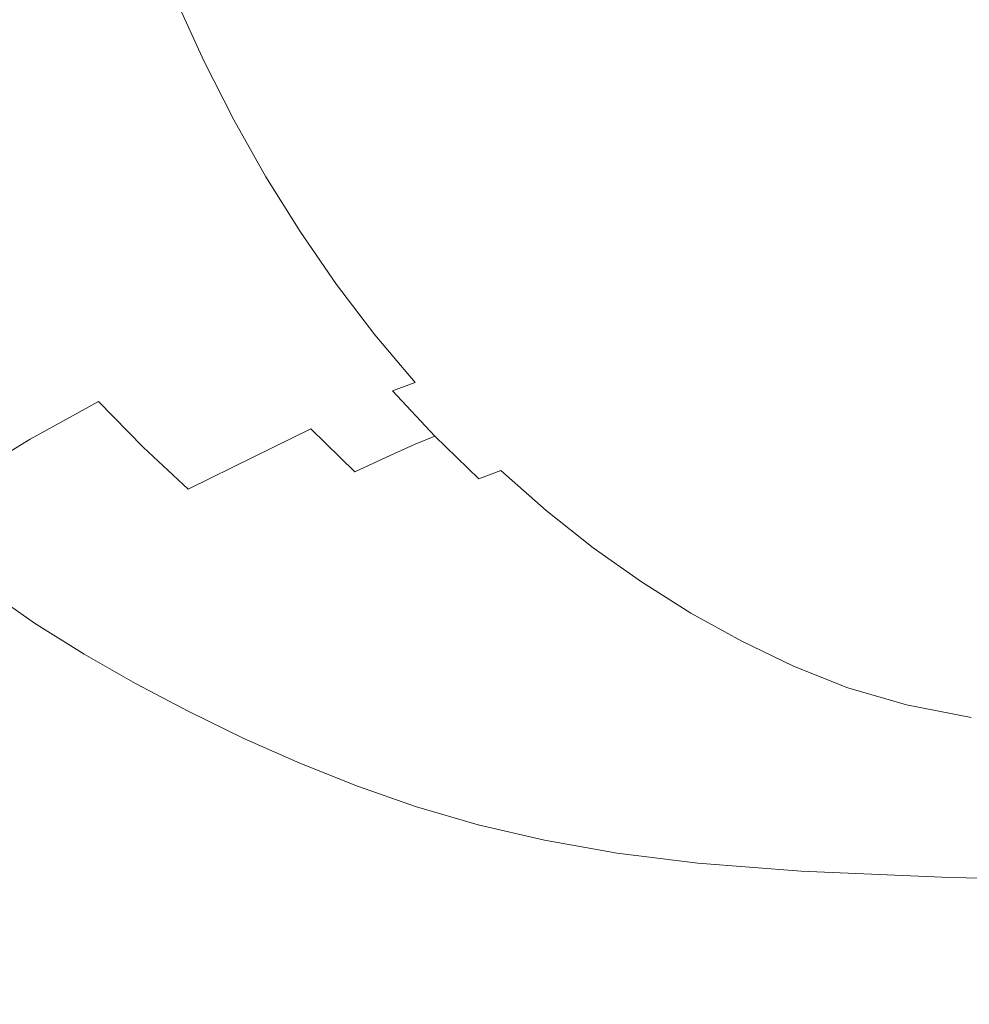
# Model space of a CAD drawing. Extents: x 0 to 1600, y -700 to 0.
# Drawn here: x 192 to 341, y -612 to -458 of the extents above; entities that cross this region are included whole.
import ezdxf

# ---------------------------------------------------------------- set-up
doc = ezdxf.new("R2010")
doc.units = 0
doc.header["$LTSCALE"] = 500
doc.header["$MEASUREMENT"] = 0
doc.layers.add('BONA_CERAMIKA', color=7, linetype='Continuous')

msp = doc.modelspace()

# ---------------------------------------------------------------- linework, layer by layer
at = {"layer": 'BONA_CERAMIKA', "lineweight": 0}
for points, invisible_edges in [([(405.84, -439.47, 143.29), (402.43, -433.38, 143.29), (323.61, -451.03, 143.29), (327.74, -458.39, 143.29)], 15), ([(409.48, -445.34, 143.29), (405.84, -439.47, 143.29), (327.74, -458.39, 143.29), (332.14, -465.5, 143.29)], 15), ([(268.92, -453.89, 143.29), (273.17, -462.35, 143.29), (323.61, -451.03, 143.29), (319.78, -443.42, 143.29)], 15), ([(235.78, -450.7, 143.77), (239.93, -459.91, 143.77), (268.92, -453.89, 143.29), (265, -445.18, 143.29)], 15), ([(409.48, -445.34, 143.29), (332.14, -465.5, 143.29), (336.82, -472.32, 143.29), (413.35, -450.99, 143.29)], 15), ([(208.54, -456.67, 164.08), (204.45, -446.65, 164.19), (199.43, -448.23, 186.34), (203.67, -458.42, 186.11)], 15), ([(203.67, -458.42, 186.11), (199.43, -448.23, 186.34), (191.76, -450.76, 223.87), (196.25, -461.23, 223.43)], 15), ([(184.9, -465.53, 280.53), (196.25, -461.23, 223.43), (191.76, -450.76, 223.87), (180.03, -454.64, 281.28)], 15), ([(235.78, -450.7, 143.77), (221.79, -453.41, 145.21), (226.05, -462.86, 145.2), (239.93, -459.91, 143.77)], 15), ([(277.76, -470.53, 143.29), (327.74, -458.39, 143.29), (323.61, -451.03, 143.29), (273.17, -462.35, 143.29)], 15), ([(413.35, -450.99, 143.29), (336.82, -472.32, 143.29), (341.76, -478.85, 143.29), (417.44, -456.38, 143.29)], 15), ([(221.79, -453.41, 145.21), (216.22, -454.59, 148.09), (220.54, -464.15, 148.06), (226.05, -462.86, 145.2)], 13), ([(212.26, -455.54, 152.89), (216.65, -465.18, 152.84), (220.54, -464.15, 148.06), (216.22, -454.59, 148.09)], 15), ([(239.93, -459.91, 143.77), (244.43, -468.85, 143.76), (273.17, -462.35, 143.29), (268.92, -453.89, 143.29)], 15), ([(208.54, -456.67, 164.08), (213.02, -466.41, 163.95), (216.65, -465.18, 152.84), (212.26, -455.54, 152.89)], 15), ([(208.54, -456.67, 164.08), (203.67, -458.42, 186.11), (208.31, -468.31, 185.84), (213.02, -466.41, 163.95)], 15), ([(203.67, -458.42, 186.11), (196.25, -461.23, 223.43), (201.17, -471.36, 222.94), (208.31, -468.31, 185.84)], 15), ([(282.66, -478.43, 143.29), (332.14, -465.5, 143.29), (327.74, -458.39, 143.29), (277.76, -470.53, 143.29)], 15), ([(184.9, -465.53, 280.53), (190.24, -476.01, 279.68), (201.17, -471.36, 222.94), (196.25, -461.23, 223.43)], 15), ([(239.93, -459.91, 143.77), (226.05, -462.86, 145.2), (230.68, -472.04, 145.19), (244.43, -468.85, 143.76)], 15), ([(249.28, -477.5, 143.76), (277.76, -470.53, 143.29), (273.17, -462.35, 143.29), (244.43, -468.85, 143.76)], 15), ([(216.65, -465.18, 152.84), (221.41, -474.53, 152.77), (225.24, -473.43, 148.03), (220.54, -464.15, 148.06)], 15), ([(226.05, -462.86, 145.2), (220.54, -464.15, 148.06), (225.24, -473.43, 148.03), (230.68, -472.04, 145.19)], 13), ([(213.02, -466.41, 163.95), (217.87, -475.83, 163.82), (221.41, -474.53, 152.77), (216.65, -465.18, 152.84)], 15), ([(282.66, -478.43, 143.29), (287.85, -486.01, 143.29), (336.82, -472.32, 143.29), (332.14, -465.5, 143.29)], 15), ([(213.02, -466.41, 163.95), (208.31, -468.31, 185.84), (213.33, -477.84, 185.57), (217.87, -475.83, 163.82)], 15), ([(208.31, -468.31, 185.84), (201.17, -471.36, 222.94), (206.47, -481.05, 222.43), (213.33, -477.84, 185.57)], 15), ([(249.28, -477.5, 143.76), (244.43, -468.85, 143.76), (230.68, -472.04, 145.19), (235.66, -480.92, 145.17)], 15), ([(190.24, -476.01, 279.68), (195.97, -485.95, 278.8), (206.47, -481.05, 222.43), (201.17, -471.36, 222.94)], 15), ([(235.66, -480.92, 145.17), (230.68, -472.04, 145.19), (225.24, -473.43, 148.03), (230.29, -482.39, 148)], 11), ([(254.46, -485.84, 143.76), (282.66, -478.43, 143.29), (277.76, -470.53, 143.29), (249.28, -477.5, 143.76)], 15), ([(226.52, -483.55, 152.71), (230.29, -482.39, 148), (225.24, -473.43, 148.03), (221.41, -474.53, 152.77)], 15), ([(287.85, -486.01, 143.29), (293.34, -493.26, 143.29), (341.76, -478.85, 143.29), (336.82, -472.32, 143.29)], 15), ([(223.08, -484.9, 163.69), (226.52, -483.55, 152.71), (221.41, -474.53, 152.77), (217.87, -475.83, 163.82)], 15), ([(177.45, -481.86, 346.79), (183.6, -492.17, 345.97), (195.97, -485.95, 278.8), (190.24, -476.01, 279.68)], 15), ([(223.08, -484.9, 163.69), (217.87, -475.83, 163.82), (213.33, -477.84, 185.57), (218.7, -486.95, 185.3)], 15), ([(218.7, -486.95, 185.3), (213.33, -477.84, 185.57), (206.47, -481.05, 222.43), (212.1, -490.22, 221.93)], 15), ([(254.46, -485.84, 143.76), (249.28, -477.5, 143.76), (235.66, -480.92, 145.17), (240.98, -489.47, 145.16)], 15), ([(254.46, -485.84, 143.76), (259.95, -493.85, 143.75), (287.85, -486.01, 143.29), (282.66, -478.43, 143.29)], 15), ([(299.11, -500.16, 143.29), (346.95, -485.06, 143.29), (341.76, -478.85, 143.29), (293.34, -493.26, 143.29)], 15), ([(202.01, -495.23, 277.95), (212.1, -490.22, 221.93), (206.47, -481.05, 222.43), (195.97, -485.95, 278.8)], 15), ([(240.98, -489.47, 145.16), (235.66, -480.92, 145.17), (230.29, -482.39, 148), (235.68, -491.02, 147.97)], 11), ([(231.97, -492.23, 152.66), (235.68, -491.02, 147.97), (230.29, -482.39, 148), (226.52, -483.55, 152.71)], 15), ([(228.62, -493.59, 163.57), (231.97, -492.23, 152.66), (226.52, -483.55, 152.71), (223.08, -484.9, 163.69)], 15), ([(190.2, -501.46, 344.23), (202.01, -495.23, 277.95), (195.97, -485.95, 278.8), (183.6, -492.17, 345.97)], 15), ([(228.62, -493.59, 163.57), (223.08, -484.9, 163.69), (218.7, -486.95, 185.3), (224.39, -495.64, 185.06)], 15), ([(254.46, -485.84, 143.76), (240.98, -489.47, 145.16), (246.63, -497.68, 145.15), (259.95, -493.85, 143.75)], 15), ([(305.13, -506.7, 143.29), (352.37, -490.94, 143.29), (346.95, -485.06, 143.29), (299.11, -500.16, 143.29)], 15), ([(224.39, -495.64, 185.06), (218.7, -486.95, 185.3), (212.1, -490.22, 221.93), (218.04, -498.9, 221.49)], 15), ([(259.95, -493.85, 143.75), (265.76, -501.52, 143.75), (293.34, -493.26, 143.29), (287.85, -486.01, 143.29)], 15), ([(208.34, -503.88, 277.19), (218.04, -498.9, 221.49), (212.1, -490.22, 221.93), (202.01, -495.23, 277.95)], 15), ([(240.98, -489.47, 145.16), (235.68, -491.02, 147.97), (241.39, -499.31, 147.95), (246.63, -497.68, 145.15)], 13), ([(231.97, -492.23, 152.66), (237.74, -500.54, 152.62), (241.39, -499.31, 147.95), (235.68, -491.02, 147.97)], 15), ([(305.13, -506.7, 143.29), (311.41, -512.86, 143.29), (358.02, -496.49, 143.29), (352.37, -490.94, 143.29)], 15), ([(228.62, -493.59, 163.57), (224.39, -495.64, 185.06), (230.39, -503.91, 184.86), (234.48, -501.91, 163.48)], 15), ([(228.62, -493.59, 163.57), (234.48, -501.91, 163.48), (237.74, -500.54, 152.62), (231.97, -492.23, 152.66)], 15), ([(271.85, -508.81, 143.75), (299.11, -500.16, 143.29), (293.34, -493.26, 143.29), (265.76, -501.52, 143.75)], 15), ([(197.06, -509.91, 342.36), (208.34, -503.88, 277.19), (202.01, -495.23, 277.95), (190.2, -501.46, 344.23)], 15), ([(259.95, -493.85, 143.75), (246.63, -497.68, 145.15), (252.59, -505.54, 145.15), (265.76, -501.52, 143.75)], 15), ([(224.39, -495.64, 185.06), (218.04, -498.9, 221.49), (224.26, -507.08, 221.11), (230.39, -503.91, 184.86)], 15), ([(311.41, -512.86, 143.29), (317.91, -518.62, 143.29), (363.88, -501.68, 143.29), (358.02, -496.49, 143.29)], 15), ([(246.63, -497.68, 145.15), (241.39, -499.31, 147.95), (247.42, -507.22, 147.93), (252.59, -505.54, 145.15)], 13), ([(208.34, -503.88, 277.19), (214.89, -511.93, 276.54), (224.26, -507.08, 221.11), (218.04, -498.9, 221.49)], 15), ([(237.74, -500.54, 152.62), (243.83, -508.48, 152.58), (247.42, -507.22, 147.93), (241.39, -499.31, 147.95)], 15), ([(197.06, -509.91, 342.36), (190.2, -501.46, 344.23), (178.44, -508.38, 411.62), (186.02, -516.3, 407.2)], 15), ([(234.48, -501.91, 163.48), (240.64, -509.83, 163.4), (243.83, -508.48, 152.58), (237.74, -500.54, 152.62)], 15), ([(278.22, -515.72, 143.75), (305.13, -506.7, 143.29), (299.11, -500.16, 143.29), (271.85, -508.81, 143.75)], 15), ([(234.48, -501.91, 163.48), (230.39, -503.91, 184.86), (236.66, -511.76, 184.71), (240.64, -509.83, 163.4)], 15), ([(271.85, -508.81, 143.75), (265.76, -501.52, 143.75), (252.59, -505.54, 145.15), (258.85, -513.01, 145.14)], 15), ([(324.64, -523.97, 143.29), (369.93, -506.5, 143.29), (363.88, -501.68, 143.29), (317.91, -518.62, 143.29)], 15), ([(197.06, -509.91, 342.36), (203.99, -517.71, 341.18), (214.89, -511.93, 276.54), (208.34, -503.88, 277.19)], 15), ([(230.39, -503.91, 184.86), (224.26, -507.08, 221.11), (230.71, -514.79, 220.82), (236.66, -511.76, 184.71)], 15), ([(258.85, -513.01, 145.14), (252.59, -505.54, 145.15), (247.42, -507.22, 147.93), (253.75, -514.75, 147.92)], 15), ([(214.89, -511.93, 276.54), (221.62, -519.42, 276.05), (230.71, -514.79, 220.82), (224.26, -507.08, 221.11)], 15), ([(250.21, -516.03, 152.56), (253.75, -514.75, 147.92), (247.42, -507.22, 147.93), (243.83, -508.48, 152.58)], 13), ([(278.22, -515.72, 143.75), (284.86, -522.22, 143.75), (311.41, -512.86, 143.29), (305.13, -506.7, 143.29)], 15), ([(331.56, -528.91, 143.29), (376.16, -510.94, 143.29), (369.93, -506.5, 143.29), (324.64, -523.97, 143.29)], 15), ([(247.07, -517.34, 163.36), (250.21, -516.03, 152.56), (243.83, -508.48, 152.58), (240.64, -509.83, 163.4)], 15), ([(278.22, -515.72, 143.75), (271.85, -508.81, 143.75), (258.85, -513.01, 145.14), (265.39, -520.09, 145.14)], 15), ([(197.06, -509.91, 342.36), (186.02, -516.3, 407.2), (193.27, -523.66, 405.05), (203.99, -517.71, 341.18)], 11), ([(247.07, -517.34, 163.36), (240.64, -509.83, 163.4), (236.66, -511.76, 184.71), (243.18, -519.17, 184.62)], 15), ([(203.99, -517.71, 341.18), (210.99, -524.89, 340.48), (221.62, -519.42, 276.05), (214.89, -511.93, 276.54)], 14), ([(243.18, -519.17, 184.62), (236.66, -511.76, 184.71), (230.71, -514.79, 220.82), (237.38, -522.01, 220.65)], 15), ([(331.56, -528.91, 143.29), (338.67, -533.41, 143.29), (382.56, -514.99, 143.29), (376.16, -510.94, 143.29)], 15), ([(265.39, -520.09, 145.14), (258.85, -513.01, 145.14), (253.75, -514.75, 147.92), (260.35, -521.88, 147.92)], 15), ([(284.86, -522.22, 143.75), (291.74, -528.32, 143.75), (317.91, -518.62, 143.29), (311.41, -512.86, 143.29)], 15), ([(228.5, -526.36, 275.75), (237.38, -522.01, 220.65), (230.71, -514.79, 220.82), (221.62, -519.42, 276.05)], 15), ([(256.87, -523.17, 152.55), (260.35, -521.88, 147.92), (253.75, -514.75, 147.92), (250.21, -516.03, 152.56)], 11), ([(338.67, -533.41, 143.29), (345.95, -537.47, 143.29), (389.11, -518.64, 143.29), (382.56, -514.99, 143.29)], 15), ([(186.02, -516.3, 407.2), (177.32, -522.39, 460.89), (184.46, -529.05, 458.15), (193.27, -523.66, 405.05)], 11), ([(253.78, -524.44, 163.33), (256.87, -523.17, 152.55), (250.21, -516.03, 152.56), (247.07, -517.34, 163.36)], 12), ([(278.22, -515.72, 143.75), (265.39, -520.09, 145.14), (272.19, -526.75, 145.14), (284.86, -522.22, 143.75)], 15), ([(203.99, -517.71, 341.18), (193.27, -523.66, 405.05), (200.4, -530.46, 404.19), (210.99, -524.89, 340.48)], 15), ([(253.78, -524.44, 163.33), (247.07, -517.34, 163.36), (243.18, -519.17, 184.62), (249.96, -526.15, 184.57)], 7), ([(218.08, -531.49, 340.06), (228.5, -526.36, 275.75), (221.62, -519.42, 276.05), (210.99, -524.89, 340.48)], 15), ([(249.96, -526.15, 184.57), (243.18, -519.17, 184.62), (237.38, -522.01, 220.65), (244.26, -528.79, 220.56)], 3), ([(298.84, -533.97, 143.75), (324.64, -523.97, 143.29), (317.91, -518.62, 143.29), (291.74, -528.32, 143.75)], 15), ([(265.39, -520.09, 145.14), (260.35, -521.88, 147.92), (267.23, -528.59, 147.92), (272.19, -526.75, 145.14)], 15), ([(235.55, -532.82, 275.61), (244.26, -528.79, 220.56), (237.38, -522.01, 220.65), (228.5, -526.36, 275.75)], 11), ([(256.87, -523.17, 152.55), (263.79, -529.89, 152.55), (267.23, -528.59, 147.92), (260.35, -521.88, 147.92)], 13), ([(284.86, -522.22, 143.75), (272.19, -526.75, 145.14), (279.25, -532.99, 145.14), (291.74, -528.32, 143.75)], 15), ([(193.27, -523.66, 405.05), (184.46, -529.05, 458.15), (191.47, -535.36, 457.28), (200.4, -530.46, 404.19)], 15), ([(253.78, -524.44, 163.33), (249.96, -526.15, 184.57), (256.99, -532.71, 184.56), (260.75, -531.11, 163.33)], 15), ([(253.78, -524.44, 163.33), (260.75, -531.11, 163.33), (263.79, -529.89, 152.55), (256.87, -523.17, 152.55)], 11), ([(306.17, -539.19, 143.75), (331.56, -528.91, 143.29), (324.64, -523.97, 143.29), (298.84, -533.97, 143.75)], 15), ([(218.08, -531.49, 340.06), (210.99, -524.89, 340.48), (200.4, -530.46, 404.19), (207.62, -536.65, 403.68)], 14), ([(249.96, -526.15, 184.57), (244.26, -528.79, 220.56), (251.38, -535.14, 220.53), (256.99, -532.71, 184.56)], 15), ([(225.3, -537.57, 339.85), (235.55, -532.82, 275.61), (228.5, -526.36, 275.75), (218.08, -531.49, 340.06)], 11), ([(272.19, -526.75, 145.14), (267.23, -528.59, 147.92), (274.36, -534.87, 147.92), (279.25, -532.99, 145.14)], 15), ([(235.55, -532.82, 275.61), (242.79, -538.85, 275.56), (251.38, -535.14, 220.53), (244.26, -528.79, 220.56)], 15), ([(263.79, -529.89, 152.55), (270.97, -536.18, 152.55), (274.36, -534.87, 147.92), (267.23, -528.59, 147.92)], 11), ([(298.84, -533.97, 143.75), (291.74, -528.32, 143.75), (279.25, -532.99, 145.14), (286.54, -538.79, 145.14)], 15), ([(306.17, -539.19, 143.75), (313.68, -543.94, 143.75), (338.67, -533.41, 143.29), (331.56, -528.91, 143.29)], 15), ([(207.62, -536.65, 403.68), (200.4, -530.46, 404.19), (191.47, -535.36, 457.28), (198.66, -541.12, 456.75)], 15), ([(260.75, -531.11, 163.33), (267.97, -537.36, 163.33), (270.97, -536.18, 152.55), (263.79, -529.89, 152.55)], 15), ([(225.3, -537.57, 339.85), (218.08, -531.49, 340.06), (207.62, -536.65, 403.68), (214.97, -542.33, 403.43)], 15), ([(260.75, -531.11, 163.33), (256.99, -532.71, 184.56), (264.26, -538.85, 184.56), (267.97, -537.36, 163.33)], 15), ([(225.3, -537.57, 339.85), (232.69, -543.21, 339.78), (242.79, -538.85, 275.56), (235.55, -532.82, 275.61)], 15), ([(256.99, -532.71, 184.56), (251.38, -535.14, 220.53), (258.72, -541.07, 220.53), (264.26, -538.85, 184.56)], 15), ([(286.54, -538.79, 145.14), (279.25, -532.99, 145.14), (274.36, -534.87, 147.92), (281.73, -540.71, 147.92)], 15), ([(306.17, -539.19, 143.75), (298.84, -533.97, 143.75), (286.54, -538.79, 145.14), (294.05, -544.13, 145.14)], 15), ([(313.68, -543.94, 143.75), (321.37, -548.23, 143.75), (345.95, -537.47, 143.29), (338.67, -533.41, 143.29)], 15), ([(192.72, -544.16, 489.39), (198.66, -541.12, 456.75), (191.47, -535.36, 457.28), (185.78, -538.84, 489.81)], 15), ([(242.79, -538.85, 275.56), (250.26, -544.48, 275.56), (258.72, -541.07, 220.53), (251.38, -535.14, 220.53)], 15), ([(278.39, -542.03, 152.55), (281.73, -540.71, 147.92), (274.36, -534.87, 147.92), (270.97, -536.18, 152.55)], 13), ([(214.97, -542.33, 403.43), (207.62, -536.65, 403.68), (198.66, -541.12, 456.75), (206.06, -546.42, 456.49)], 15), ([(275.43, -543.17, 163.33), (278.39, -542.03, 152.55), (270.97, -536.18, 152.55), (267.97, -537.36, 163.33)], 15), ([(225.3, -537.57, 339.85), (214.97, -542.33, 403.43), (222.5, -547.58, 403.34), (232.69, -543.21, 339.78)], 15), ([(275.43, -543.17, 163.33), (267.97, -537.36, 163.33), (264.26, -538.85, 184.56), (271.77, -544.56, 184.56)], 15), ([(329.22, -552.04, 143.75), (353.37, -541.07, 143.29), (345.95, -537.47, 143.29), (321.37, -548.23, 143.75)], 15), ([(188.98, -546.14, 506.75), (192.72, -544.16, 489.39), (185.78, -538.84, 489.81), (182.25, -540.99, 507.03)], 15), ([(232.69, -543.21, 339.78), (240.29, -548.48, 339.78), (250.26, -544.48, 275.56), (242.79, -538.85, 275.56)], 15), ([(271.77, -544.56, 184.56), (264.26, -538.85, 184.56), (258.72, -541.07, 220.53), (266.32, -546.62, 220.53)], 15), ([(294.05, -544.13, 145.14), (286.54, -538.79, 145.14), (281.73, -540.71, 147.92), (289.31, -546.09, 147.92)], 15), ([(306.17, -539.19, 143.75), (294.05, -544.13, 145.14), (301.77, -549, 145.14), (313.68, -543.94, 143.75)], 15), ([(200.02, -549.15, 489.17), (206.06, -546.42, 456.49), (198.66, -541.12, 456.75), (192.72, -544.16, 489.39)], 15), ([(257.97, -549.77, 275.56), (266.32, -546.62, 220.53), (258.72, -541.07, 220.53), (250.26, -544.48, 275.56)], 15), ([(286.03, -547.42, 152.55), (289.31, -546.09, 147.92), (281.73, -540.71, 147.92), (278.39, -542.03, 152.55)], 13), ([(337.48, -555.29, 143.75), (361.18, -544.15, 143.29), (353.37, -541.07, 143.29), (329.22, -552.04, 143.75)], 15), ([(214.97, -542.33, 403.43), (206.06, -546.42, 456.49), (213.68, -551.34, 456.4), (222.5, -547.58, 403.34)], 15), ([(232.69, -543.21, 339.78), (222.5, -547.58, 403.34), (230.24, -552.51, 403.34), (240.29, -548.48, 339.78)], 15), ([(283.12, -548.54, 163.33), (275.43, -543.17, 163.33), (271.77, -544.56, 184.56), (279.51, -549.85, 184.56)], 15), ([(283.12, -548.54, 163.33), (286.03, -547.42, 152.55), (278.39, -542.03, 152.55), (275.43, -543.17, 163.33)], 15), ([(196.21, -551.03, 506.61), (200.02, -549.15, 489.17), (192.72, -544.16, 489.39), (188.98, -546.14, 506.75)], 15), ([(248.15, -553.47, 339.78), (257.97, -549.77, 275.56), (250.26, -544.48, 275.56), (240.29, -548.48, 339.78)], 15), ([(279.51, -549.85, 184.56), (271.77, -544.56, 184.56), (266.32, -546.62, 220.53), (274.14, -551.76, 220.53)], 15), ([(294.05, -544.13, 145.14), (289.31, -546.09, 147.92), (297.1, -551, 147.92), (301.77, -549, 145.14)], 15), ([(313.68, -543.94, 143.75), (301.77, -549, 145.14), (309.66, -553.39, 145.14), (321.37, -548.23, 143.75)], 15), ([(337.48, -555.29, 143.75), (346.38, -557.91, 143.75), (369.6, -546.63, 143.29), (361.18, -544.15, 143.29)], 15), ([(196.21, -551.03, 506.61), (188.98, -546.14, 506.75), (186.63, -547.42, 514), (193.96, -552.58, 513.92)], 11), ([(286.03, -547.42, 152.55), (293.87, -552.34, 152.55), (297.1, -551, 147.92), (289.31, -546.09, 147.92)], 11), ([(193.96, -552.58, 513.92), (186.63, -547.42, 514), (185.16, -548.7, 516.27), (192.7, -554.39, 516.22)], 13), ([(200.02, -549.15, 489.17), (207.66, -553.85, 489.1), (213.68, -551.34, 456.4), (206.06, -546.42, 456.49)], 15), ([(222.5, -547.58, 403.34), (213.68, -551.34, 456.4), (221.54, -555.99, 456.4), (230.24, -552.51, 403.34)], 15), ([(265.92, -554.69, 275.56), (274.14, -551.76, 220.53), (266.32, -546.62, 220.53), (257.97, -549.77, 275.56)], 15), ([(283.12, -548.54, 163.33), (291.01, -553.44, 163.33), (293.87, -552.34, 152.55), (286.03, -547.42, 152.55)], 15), ([(191.85, -557.06, 518.64), (192.7, -554.39, 516.22), (185.16, -548.7, 516.27), (184.07, -550.66, 518.65)], 15), ([(196.21, -551.03, 506.61), (203.87, -555.69, 506.56), (207.66, -553.85, 489.1), (200.02, -549.15, 489.17)], 15), ([(248.15, -553.47, 339.78), (240.29, -548.48, 339.78), (230.24, -552.51, 403.34), (238.24, -557.2, 403.34)], 15), ([(283.12, -548.54, 163.33), (279.51, -549.85, 184.56), (287.46, -554.68, 184.56), (291.01, -553.44, 163.33)], 15), ([(301.77, -549, 145.14), (297.1, -551, 147.92), (305.07, -555.42, 147.92), (309.66, -553.39, 145.14)], 15), ([(329.22, -552.04, 143.75), (321.37, -548.23, 143.75), (309.66, -553.39, 145.14), (317.71, -557.29, 145.14)], 15), ([(191.31, -560.16, 521.11), (191.85, -557.06, 518.64), (184.07, -550.66, 518.65), (183.29, -553, 521.11)], 15), ([(256.24, -558.14, 339.78), (265.92, -554.69, 275.56), (257.97, -549.77, 275.56), (248.15, -553.47, 339.78)], 15), ([(279.51, -549.85, 184.56), (274.14, -551.76, 220.53), (282.17, -556.47, 220.53), (287.46, -554.68, 184.56)], 15), ([(293.87, -552.34, 152.55), (301.9, -556.78, 152.55), (305.07, -555.42, 147.92), (297.1, -551, 147.92)], 11), ([(196.21, -551.03, 506.61), (193.96, -552.58, 513.92), (201.72, -557.43, 513.89), (203.87, -555.69, 506.56)], 13), ([(207.66, -553.85, 489.1), (215.61, -558.33, 489.1), (221.54, -555.99, 456.4), (213.68, -551.34, 456.4)], 15), ([(238.24, -557.2, 403.34), (230.24, -552.51, 403.34), (221.54, -555.99, 456.4), (229.66, -560.44, 456.4)], 15), ([(265.92, -554.69, 275.56), (274.08, -559.21, 275.56), (282.17, -556.47, 220.53), (274.14, -551.76, 220.53)], 15), ([(291.01, -553.44, 163.33), (299.08, -557.85, 163.33), (301.9, -556.78, 152.55), (293.87, -552.34, 152.55)], 15), ([(337.48, -555.29, 143.75), (329.22, -552.04, 143.75), (317.71, -557.29, 145.14), (326.18, -560.63, 145.14)], 15), ([(193.96, -552.58, 513.92), (192.7, -554.39, 516.22), (200.61, -559.67, 516.21), (201.72, -557.43, 513.89)], 15), ([(203.87, -555.69, 506.56), (211.89, -560.14, 506.56), (215.61, -558.33, 489.1), (207.66, -553.85, 489.1)], 15), ([(256.24, -558.14, 339.78), (248.15, -553.47, 339.78), (238.24, -557.2, 403.34), (246.48, -561.62, 403.34)], 15), ([(291.01, -553.44, 163.33), (287.46, -554.68, 184.56), (295.59, -559.04, 184.56), (299.08, -557.85, 163.33)], 15), ([(317.71, -557.29, 145.14), (309.66, -553.39, 145.14), (305.07, -555.42, 147.92), (313.21, -559.35, 147.92)], 15), ([(191.85, -557.06, 518.64), (199.96, -562.97, 518.63), (200.61, -559.67, 516.21), (192.7, -554.39, 516.22)], 15), ([(256.24, -558.14, 339.78), (264.54, -562.44, 339.78), (274.08, -559.21, 275.56), (265.92, -554.69, 275.56)], 15), ([(287.46, -554.68, 184.56), (282.17, -556.47, 220.53), (290.39, -560.73, 220.53), (295.59, -559.04, 184.56)], 15), ([(310.09, -560.72, 152.55), (313.21, -559.35, 147.92), (305.07, -555.42, 147.92), (301.9, -556.78, 152.55)], 13), ([(337.48, -555.29, 143.75), (326.18, -560.63, 145.14), (335.31, -563.32, 145.14), (346.38, -557.91, 143.75)], 15), ([(191.31, -560.16, 521.11), (199.66, -566.81, 521.1), (199.96, -562.97, 518.63), (191.85, -557.06, 518.64)], 15), ([(203.87, -555.69, 506.56), (201.72, -557.43, 513.89), (209.82, -562.04, 513.89), (211.89, -560.14, 506.56)], 13), ([(223.81, -562.64, 489.1), (229.66, -560.44, 456.4), (221.54, -555.99, 456.4), (215.61, -558.33, 489.1)], 15), ([(274.08, -559.21, 275.56), (282.42, -563.31, 275.56), (290.39, -560.73, 220.53), (282.17, -556.47, 220.53)], 15), ([(307.32, -561.78, 163.33), (310.09, -560.72, 152.55), (301.9, -556.78, 152.55), (299.08, -557.85, 163.33)], 15), ([(201.72, -557.43, 513.89), (200.61, -559.67, 516.21), (208.84, -564.62, 516.21), (209.82, -562.04, 513.89)], 15), ([(220.17, -564.44, 506.56), (223.81, -562.64, 489.1), (215.61, -558.33, 489.1), (211.89, -560.14, 506.56)], 15), ([(246.48, -561.62, 403.34), (238.24, -557.2, 403.34), (229.66, -560.44, 456.4), (238.03, -564.65, 456.4)], 15), ([(256.24, -558.14, 339.78), (246.48, -561.62, 403.34), (254.94, -565.72, 403.34), (264.54, -562.44, 339.78)], 15), ([(307.32, -561.78, 163.33), (299.08, -557.85, 163.33), (295.59, -559.04, 184.56), (303.89, -562.92, 184.56)], 15), ([(326.18, -560.63, 145.14), (317.71, -557.29, 145.14), (313.21, -559.35, 147.92), (321.77, -562.71, 147.92)], 15), ([(346.38, -557.91, 143.75), (335.31, -563.32, 145.14), (345.37, -565.29, 145.14), (356.18, -559.84, 143.75)], 15), ([(191.31, -560.16, 521.11), (191, -563.28, 523.58), (199.58, -570.65, 523.58), (199.66, -566.81, 521.1)], 15), ([(199.96, -562.97, 518.63), (208.39, -568.49, 518.63), (208.84, -564.62, 516.21), (200.61, -559.67, 516.21)], 15), ([(220.17, -564.44, 506.56), (211.89, -560.14, 506.56), (209.82, -562.04, 513.89), (218.19, -566.47, 513.89)], 11), ([(264.54, -562.44, 339.78), (273.05, -566.36, 339.78), (282.42, -563.31, 275.56), (274.08, -559.21, 275.56)], 15), ([(303.89, -562.92, 184.56), (295.59, -559.04, 184.56), (290.39, -560.73, 220.53), (298.77, -564.51, 220.53)], 15), ([(318.7, -564.09, 152.55), (321.77, -562.71, 147.92), (313.21, -559.35, 147.92), (310.09, -560.72, 152.55)], 13), ([(232.27, -566.73, 489.1), (238.03, -564.65, 456.4), (229.66, -560.44, 456.4), (223.81, -562.64, 489.1)], 15), ([(246.48, -561.62, 403.34), (238.03, -564.65, 456.4), (246.62, -568.57, 456.4), (254.94, -565.72, 403.34)], 15), ([(290.94, -566.96, 275.56), (298.77, -564.51, 220.53), (290.39, -560.73, 220.53), (282.42, -563.31, 275.56)], 15), ([(315.99, -565.14, 163.33), (307.32, -561.78, 163.33), (303.89, -562.92, 184.56), (312.62, -566.24, 184.56)], 15), ([(315.99, -565.14, 163.33), (318.7, -564.09, 152.55), (310.09, -560.72, 152.55), (307.32, -561.78, 163.33)], 15), ([(326.18, -560.63, 145.14), (321.77, -562.71, 147.92), (330.99, -565.42, 147.92), (335.31, -563.32, 145.14)], 15), ([(191, -563.28, 523.58), (190.83, -565.99, 526.01), (199.6, -573.97, 526.01), (199.58, -570.65, 523.58)], 15), ([(199.66, -566.81, 521.1), (208.32, -573.01, 521.1), (208.39, -568.49, 518.63), (199.96, -562.97, 518.63)], 15), ([(218.19, -566.47, 513.89), (209.82, -562.04, 513.89), (208.84, -564.62, 516.21), (217.34, -569.36, 516.21)], 15), ([(228.7, -568.53, 506.56), (232.27, -566.73, 489.1), (223.81, -562.64, 489.1), (220.17, -564.44, 506.56)], 15), ([(264.54, -562.44, 339.78), (254.94, -565.72, 403.34), (263.59, -569.45, 403.34), (273.05, -566.36, 339.78)], 15), ([(281.72, -569.85, 339.78), (290.94, -566.96, 275.56), (282.42, -563.31, 275.56), (273.05, -566.36, 339.78)], 15), ([(312.62, -566.24, 184.56), (303.89, -562.92, 184.56), (298.77, -564.51, 220.53), (307.59, -567.77, 220.53)], 15), ([(318.7, -564.09, 152.55), (327.99, -566.81, 152.55), (330.99, -565.42, 147.92), (321.77, -562.71, 147.92)], 11), ([(335.31, -563.32, 145.14), (330.99, -565.42, 147.92), (341.15, -567.41, 147.92), (345.37, -565.29, 145.14)], 15), ([(217.1, -573.74, 518.63), (217.34, -569.36, 516.21), (208.84, -564.62, 516.21), (208.39, -568.49, 518.63)], 15), ([(228.7, -568.53, 506.56), (220.17, -564.44, 506.56), (218.19, -566.47, 513.89), (226.81, -570.68, 513.89)], 11), ([(232.27, -566.73, 489.1), (240.95, -570.56, 489.1), (246.62, -568.57, 456.4), (238.03, -564.65, 456.4)], 15), ([(299.9, -570.11, 275.56), (307.59, -567.77, 220.53), (298.77, -564.51, 220.53), (290.94, -566.96, 275.56)], 15), ([(315.99, -565.14, 163.33), (325.33, -567.85, 163.33), (327.99, -566.81, 152.55), (318.7, -564.09, 152.55)], 15), ([(190.72, -567.88, 528.35), (199.62, -576.23, 528.35), (199.6, -573.97, 526.01), (190.83, -565.99, 526.01)], 15), ([(226.81, -570.68, 513.89), (218.19, -566.47, 513.89), (217.34, -569.36, 516.21), (226.1, -573.84, 516.21)], 15), ([(254.94, -565.72, 403.34), (246.62, -568.57, 456.4), (255.41, -572.17, 456.4), (263.59, -569.45, 403.34)], 15), ([(281.72, -569.85, 339.78), (273.05, -566.36, 339.78), (263.59, -569.45, 403.34), (272.43, -572.79, 403.34)], 15), ([(312.62, -566.24, 184.56), (307.59, -567.77, 220.53), (317.1, -570.42, 220.53), (322.03, -568.93, 184.56)], 15), ([(315.99, -565.14, 163.33), (312.62, -566.24, 184.56), (322.03, -568.93, 184.56), (325.33, -567.85, 163.33)], 15), ([(327.99, -566.81, 152.55), (338.22, -568.81, 152.55), (341.15, -567.41, 147.92), (330.99, -565.42, 147.92)], 11), ([(190.1, -569.3, 530.48), (199.09, -577.85, 530.48), (199.62, -576.23, 528.35), (190.72, -567.88, 528.35)], 15), ([(199.66, -566.81, 521.1), (199.58, -570.65, 523.58), (208.47, -577.54, 523.58), (208.32, -573.01, 521.1)], 15), ([(228.7, -568.53, 506.56), (237.45, -572.35, 506.56), (240.95, -570.56, 489.1), (232.27, -566.73, 489.1)], 15), ([(290.85, -572.88, 339.78), (299.9, -570.11, 275.56), (290.94, -566.96, 275.56), (281.72, -569.85, 339.78)], 15), ([(299.9, -570.11, 275.56), (309.56, -572.7, 275.56), (317.1, -570.42, 220.53), (307.59, -567.77, 220.53)], 15), ([(325.33, -567.85, 163.33), (322.03, -568.93, 184.56), (332.39, -570.93, 184.56), (335.62, -569.86, 163.33)], 15), ([(325.33, -567.85, 163.33), (335.62, -569.86, 163.33), (338.22, -568.81, 152.55), (327.99, -566.81, 152.55)], 15), ([(349.63, -570.02, 152.55), (352.48, -568.61, 147.92), (341.15, -567.41, 147.92), (338.22, -568.81, 152.55)], 15), ([(190.1, -569.3, 530.48), (188.41, -570.62, 532.29), (197.45, -579.28, 532.29), (199.09, -577.85, 530.48)], 15), ([(217.27, -578.86, 521.1), (217.1, -573.74, 518.63), (208.39, -568.49, 518.63), (208.32, -573.01, 521.1)], 15), ([(226.07, -578.66, 518.63), (226.1, -573.84, 516.21), (217.34, -569.36, 516.21), (217.1, -573.74, 518.63)], 15), ([(228.7, -568.53, 506.56), (226.81, -570.68, 513.89), (235.66, -574.6, 513.89), (237.45, -572.35, 506.56)], 13), ([(240.95, -570.56, 489.1), (249.83, -574.07, 489.1), (255.41, -572.17, 456.4), (246.62, -568.57, 456.4)], 15), ([(272.43, -572.79, 403.34), (263.59, -569.45, 403.34), (255.41, -572.17, 456.4), (264.38, -575.38, 456.4)], 15), ([(322.03, -568.93, 184.56), (317.1, -570.42, 220.53), (327.57, -572.42, 220.53), (332.39, -570.93, 184.56)], 15), ([(347.1, -571.08, 163.33), (349.63, -570.02, 152.55), (338.22, -568.81, 152.55), (335.62, -569.86, 163.33)], 15), ([(188.41, -570.62, 532.29), (185.07, -572.22, 533.66), (194.18, -580.94, 533.66), (197.45, -579.28, 532.29)], 15), ([(199.58, -570.65, 523.58), (199.6, -573.97, 526.01), (208.7, -581.43, 526.01), (208.47, -577.54, 523.58)], 15), ([(226.81, -570.68, 513.89), (226.1, -573.84, 516.21), (235.09, -578, 516.21), (235.66, -574.6, 513.89)], 15), ([(237.45, -572.35, 506.56), (246.41, -575.85, 506.56), (249.83, -574.07, 489.1), (240.95, -570.56, 489.1)], 15), ([(290.85, -572.88, 339.78), (281.72, -569.85, 339.78), (272.43, -572.79, 403.34), (281.72, -575.7, 403.34)], 15), ([(290.85, -572.88, 339.78), (300.69, -575.4, 339.78), (309.56, -572.7, 275.56), (299.9, -570.11, 275.56)], 15), ([(309.56, -572.7, 275.56), (320.2, -574.68, 275.56), (327.57, -572.42, 220.53), (317.1, -570.42, 220.53)], 15), ([(343.95, -572.17, 184.56), (332.39, -570.93, 184.56), (327.57, -572.42, 220.53), (339.25, -573.69, 220.53)], 15), ([(347.1, -571.08, 163.33), (335.62, -569.86, 163.33), (332.39, -570.93, 184.56), (343.95, -572.17, 184.56)], 15), ([(179.52, -574.45, 534.48), (188.72, -583.26, 534.48), (194.18, -580.94, 533.66), (185.07, -572.22, 533.66)], 15), ([(237.45, -572.35, 506.56), (235.66, -574.6, 513.89), (244.72, -578.2, 513.89), (246.41, -575.85, 506.56)], 13), ([(258.89, -577.21, 489.1), (264.38, -575.38, 456.4), (255.41, -572.17, 456.4), (249.83, -574.07, 489.1)], 15), ([(332.07, -576.01, 275.56), (339.25, -573.69, 220.53), (327.57, -572.42, 220.53), (320.2, -574.68, 275.56)], 15), ([(358.77, -572.86, 184.52), (343.95, -572.17, 184.56), (339.25, -573.69, 220.53), (354.22, -574.43, 220.47)], 15), ([(199.62, -576.23, 528.35), (208.85, -584.04, 528.35), (208.7, -581.43, 526.01), (199.6, -573.97, 526.01)], 15), ([(217.27, -578.86, 521.1), (208.32, -573.01, 521.1), (208.47, -577.54, 523.58), (217.67, -583.99, 523.58)], 15), ([(226.49, -584.31, 521.1), (226.07, -578.66, 518.63), (217.1, -573.74, 518.63), (217.27, -578.86, 521.1)], 15), ([(226.07, -578.66, 518.63), (235.28, -583.21, 518.63), (235.09, -578, 516.21), (226.1, -573.84, 516.21)], 15), ([(255.56, -578.99, 506.56), (258.89, -577.21, 489.1), (249.83, -574.07, 489.1), (246.41, -575.85, 506.56)], 15), ([(281.72, -575.7, 403.34), (272.43, -572.79, 403.34), (264.38, -575.38, 456.4), (273.81, -578.19, 456.4)], 15), ([(290.85, -572.88, 339.78), (281.72, -575.7, 403.34), (291.74, -578.15, 403.34), (300.69, -575.4, 339.78)], 15), ([(300.69, -575.4, 339.78), (311.51, -577.37, 339.78), (320.2, -574.68, 275.56), (309.56, -572.7, 275.56)], 15), ([(347.27, -576.84, 275.45), (354.22, -574.43, 220.47), (339.25, -573.69, 220.53), (332.07, -576.01, 275.56)], 15), ([(235.66, -574.6, 513.89), (235.09, -578, 516.21), (244.3, -581.81, 516.21), (244.72, -578.2, 513.89)], 15), ([(268.43, -579.97, 489.1), (273.81, -578.19, 456.4), (264.38, -575.38, 456.4), (258.89, -577.21, 489.1)], 15), ([(281.72, -575.7, 403.34), (273.81, -578.19, 456.4), (283.99, -580.58, 456.4), (291.74, -578.15, 403.34)], 15), ([(300.69, -575.4, 339.78), (291.74, -578.15, 403.34), (302.76, -580.11, 403.34), (311.51, -577.37, 339.78)], 15), ([(323.6, -578.75, 339.78), (332.07, -576.01, 275.56), (320.2, -574.68, 275.56), (311.51, -577.37, 339.78)], 15), ([(199.09, -577.85, 530.48), (208.4, -585.86, 530.48), (208.85, -584.04, 528.35), (199.62, -576.23, 528.35)], 15), ([(255.56, -578.99, 506.56), (246.41, -575.85, 506.56), (244.72, -578.2, 513.89), (253.96, -581.42, 513.89)], 11), ([(265.17, -581.75, 506.56), (268.43, -579.97, 489.1), (258.89, -577.21, 489.1), (255.56, -578.99, 506.56)], 15), ([(339.09, -579.68, 339.61), (347.27, -576.84, 275.45), (332.07, -576.01, 275.56), (323.6, -578.75, 339.78)], 15), ([(339.09, -579.68, 339.61), (360.1, -580.31, 339.12), (367.92, -577.34, 275.11), (347.27, -576.84, 275.45)], 15), ([(199.09, -577.85, 530.48), (197.45, -579.28, 532.29), (206.83, -587.38, 532.29), (208.4, -585.86, 530.48)], 15), ([(217.67, -583.99, 523.58), (208.47, -577.54, 523.58), (208.7, -581.43, 526.01), (218.1, -588.38, 526.01)], 15), ([(226.49, -584.31, 521.1), (217.27, -578.86, 521.1), (217.67, -583.99, 523.58), (227.14, -589.97, 523.58)], 15), ([(226.49, -584.31, 521.1), (235.96, -589.33, 521.1), (235.28, -583.21, 518.63), (226.07, -578.66, 518.63)], 15), ([(235.28, -583.21, 518.63), (244.71, -587.36, 518.63), (244.3, -581.81, 516.21), (235.09, -578, 516.21)], 15), ([(253.96, -581.42, 513.89), (244.72, -578.2, 513.89), (244.3, -581.81, 516.21), (253.69, -585.21, 516.21)], 15), ([(268.43, -579.97, 489.1), (278.71, -582.33, 489.1), (283.99, -580.58, 456.4), (273.81, -578.19, 456.4)], 15), ([(291.74, -578.15, 403.34), (283.99, -580.58, 456.4), (295.18, -582.53, 456.4), (302.76, -580.11, 403.34)], 15), ([(323.6, -578.75, 339.78), (311.51, -577.37, 339.78), (302.76, -580.11, 403.34), (315.07, -581.55, 403.34)], 15), ([(339.09, -579.68, 339.61), (323.6, -578.75, 339.78), (315.07, -581.55, 403.34), (330.84, -582.58, 403.12)], 15), ([(197.45, -579.28, 532.29), (194.18, -580.94, 533.66), (203.63, -589.1, 533.66), (206.83, -587.38, 532.29)], 15), ([(265.17, -581.75, 506.56), (255.56, -578.99, 506.56), (253.96, -581.42, 513.89), (263.66, -584.26, 513.89)], 11), ([(265.17, -581.75, 506.56), (275.53, -584.12, 506.56), (278.71, -582.33, 489.1), (268.43, -579.97, 489.1)], 15), ([(315.07, -581.55, 403.34), (302.76, -580.11, 403.34), (295.18, -582.53, 456.4), (307.68, -584.02, 456.4)], 15), ([(339.09, -579.68, 339.61), (330.84, -582.58, 403.12), (352.23, -583.32, 402.47), (360.1, -580.31, 339.12)], 15), ([(188.72, -583.26, 534.48), (198.27, -591.5, 534.48), (203.63, -589.1, 533.66), (194.18, -580.94, 533.66)], 15), ([(218.39, -591.31, 528.35), (218.1, -588.38, 526.01), (208.7, -581.43, 526.01), (208.85, -584.04, 528.35)], 15), ([(254.33, -591.06, 518.63), (253.69, -585.21, 516.21), (244.3, -581.81, 516.21), (244.71, -587.36, 518.63)], 15), ([(263.66, -584.26, 513.89), (253.96, -581.42, 513.89), (253.69, -585.21, 516.21), (263.51, -588.2, 516.21)], 15), ([(265.17, -581.75, 506.56), (263.66, -584.26, 513.89), (274.08, -586.69, 513.89), (275.53, -584.12, 506.56)], 13), ([(278.71, -582.33, 489.1), (290.02, -584.28, 489.1), (295.18, -582.53, 456.4), (283.99, -580.58, 456.4)], 15), ([(330.84, -582.58, 403.12), (315.07, -581.55, 403.34), (307.68, -584.02, 456.4), (323.69, -585.14, 456.14)], 15), ([(179.94, -586.87, 534.9), (189.43, -595.09, 534.9), (198.27, -591.5, 534.48), (188.72, -583.26, 534.48)], 15), ([(235.96, -589.33, 521.1), (245.64, -593.89, 521.1), (244.71, -587.36, 518.63), (235.28, -583.21, 518.63)], 15), ([(275.53, -584.12, 506.56), (286.91, -586.08, 506.56), (290.02, -584.28, 489.1), (278.71, -582.33, 489.1)], 15), ([(302.65, -585.8, 489.1), (307.68, -584.02, 456.4), (295.18, -582.53, 456.4), (290.02, -584.28, 489.1)], 15), ([(330.84, -582.58, 403.12), (323.69, -585.14, 456.14), (345.41, -585.98, 455.35), (352.23, -583.32, 402.47)], 15), ([(218.03, -593.3, 530.48), (218.39, -591.31, 528.35), (208.85, -584.04, 528.35), (208.4, -585.86, 530.48)], 15), ([(227.14, -589.97, 523.58), (217.67, -583.99, 523.58), (218.1, -588.38, 526.01), (227.79, -594.81, 526.01)], 15), ([(226.49, -584.31, 521.1), (227.14, -589.97, 523.58), (236.86, -595.46, 523.58), (235.96, -589.33, 521.1)], 15), ([(263.66, -584.26, 513.89), (263.51, -588.2, 516.21), (274.01, -590.76, 516.21), (274.08, -586.69, 513.89)], 15), ([(275.53, -584.12, 506.56), (274.08, -586.69, 513.89), (285.5, -588.7, 513.89), (286.91, -586.08, 506.56)], 13), ([(299.6, -587.63, 506.56), (302.65, -585.8, 489.1), (290.02, -584.28, 489.1), (286.91, -586.08, 506.56)], 15), ([(318.82, -586.97, 488.81), (323.69, -585.14, 456.14), (307.68, -584.02, 456.4), (302.65, -585.8, 489.1)], 15), ([(218.03, -593.3, 530.48), (208.4, -585.86, 530.48), (206.83, -587.38, 532.29), (216.52, -594.91, 532.29)], 15), ([(264.33, -594.31, 518.63), (263.51, -588.2, 516.21), (253.69, -585.21, 516.21), (254.33, -591.06, 518.63)], 15), ([(299.6, -587.63, 506.56), (286.91, -586.08, 506.56), (285.5, -588.7, 513.89), (298.17, -590.3, 513.89)], 11), ([(315.85, -588.84, 506.26), (318.82, -586.97, 488.81), (302.65, -585.8, 489.1), (299.6, -587.63, 506.56)], 15), ([(318.82, -586.97, 488.81), (340.76, -587.86, 487.95), (345.41, -585.98, 455.35), (323.69, -585.14, 456.14)], 15), ([(340.76, -587.86, 487.95), (370.69, -588.57, 486.22), (375.04, -586.63, 453.78), (345.41, -585.98, 455.35)], 15), ([(216.52, -594.91, 532.29), (206.83, -587.38, 532.29), (203.63, -589.1, 533.66), (213.39, -596.68, 533.66)], 15), ([(255.53, -597.95, 521.1), (254.33, -591.06, 518.63), (244.71, -587.36, 518.63), (245.64, -593.89, 521.1)], 15), ([(274.08, -586.69, 513.89), (274.01, -590.76, 516.21), (285.42, -592.88, 516.21), (285.5, -588.7, 513.89)], 15), ([(315.85, -588.84, 506.26), (299.6, -587.63, 506.56), (298.17, -590.3, 513.89), (314.41, -591.54, 513.6)], 11), ([(315.85, -588.84, 506.26), (337.93, -589.77, 505.37), (340.76, -587.86, 487.95), (318.82, -586.97, 488.81)], 15), ([(337.93, -589.77, 505.37), (368.07, -590.51, 503.59), (370.69, -588.57, 486.22), (340.76, -587.86, 487.95)], 15), ([(208.12, -599.15, 534.48), (213.39, -596.68, 533.66), (203.63, -589.1, 533.66), (198.27, -591.5, 534.48)], 15), ([(228.21, -598.01, 528.35), (227.79, -594.81, 526.01), (218.1, -588.38, 526.01), (218.39, -591.31, 528.35)], 15), ([(235.96, -589.33, 521.1), (236.86, -595.46, 523.58), (246.81, -600.42, 523.58), (245.64, -593.89, 521.1)], 15), ([(264.33, -594.31, 518.63), (274.93, -597.08, 518.63), (274.01, -590.76, 516.21), (263.51, -588.2, 516.21)], 15), ([(298.17, -590.3, 513.89), (285.5, -588.7, 513.89), (285.42, -592.88, 516.21), (297.98, -594.55, 516.21)], 15), ([(315.85, -588.84, 506.26), (314.41, -591.54, 513.6), (336.55, -592.5, 512.74), (337.93, -589.77, 505.37)], 13), ([(227.14, -589.97, 523.58), (227.79, -594.81, 526.01), (237.72, -600.69, 526.01), (236.86, -595.46, 523.58)], 15), ([(265.76, -601.5, 521.1), (264.33, -594.31, 518.63), (254.33, -591.06, 518.63), (255.53, -597.95, 521.1)], 15), ([(274.93, -597.08, 518.63), (286.32, -599.37, 518.63), (285.42, -592.88, 516.21), (274.01, -590.76, 516.21)], 15), ([(314.41, -591.54, 513.6), (298.17, -590.3, 513.89), (297.98, -594.55, 516.21), (314.13, -595.84, 515.95)], 15), ([(337.93, -589.77, 505.37), (336.55, -592.5, 512.74), (366.88, -593.25, 511.02), (368.07, -590.51, 503.59)], 13), ([(199.24, -602.74, 534.9), (208.12, -599.15, 534.48), (198.27, -591.5, 534.48), (189.43, -595.09, 534.9)], 15), ([(227.94, -600.15, 530.48), (228.21, -598.01, 528.35), (218.39, -591.31, 528.35), (218.03, -593.3, 530.48)], 15), ([(314.41, -591.54, 513.6), (314.13, -595.84, 515.95), (336.26, -596.83, 515.18), (336.55, -592.5, 512.74)], 15), ([(336.55, -592.5, 512.74), (336.26, -596.83, 515.18), (366.82, -597.6, 513.63), (366.88, -593.25, 511.02)], 15), ([(227.94, -600.15, 530.48), (218.03, -593.3, 530.48), (216.52, -594.91, 532.29), (226.51, -601.84, 532.29)], 15), ([(255.53, -597.95, 521.1), (245.64, -593.89, 521.1), (246.81, -600.42, 523.58), (256.96, -604.84, 523.58)], 15), ([(265.76, -601.5, 521.1), (276.47, -604.52, 521.1), (274.93, -597.08, 518.63), (264.33, -594.31, 518.63)], 15), ([(298.68, -601.15, 518.63), (297.98, -594.55, 516.21), (285.42, -592.88, 516.21), (286.32, -599.37, 518.63)], 15), ([(199.24, -602.74, 534.9), (189.43, -595.09, 534.9), (175.82, -600.38, 535.03), (185.26, -607.84, 535.03)], 15), ([(226.51, -601.84, 532.29), (216.52, -594.91, 532.29), (213.39, -596.68, 533.66), (223.44, -603.66, 533.66)], 15), ([(228.21, -598.01, 528.35), (238.29, -604.13, 528.35), (237.72, -600.69, 526.01), (227.79, -594.81, 526.01)], 15), ([(236.86, -595.46, 523.58), (237.72, -600.69, 526.01), (247.9, -606, 526.01), (246.81, -600.42, 523.58)], 15), ([(314.62, -602.53, 518.42), (314.13, -595.84, 515.95), (297.98, -594.55, 516.21), (298.68, -601.15, 518.63)], 15), ([(314.62, -602.53, 518.42), (336.72, -603.57, 517.79), (336.26, -596.83, 515.18), (314.13, -595.84, 515.95)], 15), ([(218.28, -606.21, 534.48), (223.44, -603.66, 533.66), (213.39, -596.68, 533.66), (208.12, -599.15, 534.48)], 15), ([(276.47, -604.52, 521.1), (287.81, -607.01, 521.1), (286.32, -599.37, 518.63), (274.93, -597.08, 518.63)], 15), ([(336.72, -603.57, 517.79), (367.57, -604.35, 516.53), (366.82, -597.6, 513.63), (336.26, -596.83, 515.18)], 15), ([(227.94, -600.15, 530.48), (238.11, -606.41, 530.48), (238.29, -604.13, 528.35), (228.21, -598.01, 528.35)], 15), ([(265.76, -601.5, 521.1), (255.53, -597.95, 521.1), (256.96, -604.84, 523.58), (267.41, -608.7, 523.58)], 15), ([(209.35, -609.8, 534.9), (218.28, -606.21, 534.48), (208.12, -599.15, 534.48), (199.24, -602.74, 534.9)], 15), ([(227.94, -600.15, 530.48), (226.51, -601.84, 532.29), (236.75, -608.17, 532.29), (238.11, -606.41, 530.48)], 15), ([(256.96, -604.84, 523.58), (246.81, -600.42, 523.58), (247.9, -606, 526.01), (258.28, -610.72, 526.01)], 15), ([(299.93, -608.94, 521.1), (298.68, -601.15, 518.63), (286.32, -599.37, 518.63), (287.81, -607.01, 521.1)], 15), ([(226.51, -601.84, 532.29), (223.44, -603.66, 533.66), (233.76, -610.03, 533.66), (236.75, -608.17, 532.29)], 15), ([(238.29, -604.13, 528.35), (248.61, -609.65, 528.35), (247.9, -606, 526.01), (237.72, -600.69, 526.01)], 15), ([(265.76, -601.5, 521.1), (267.41, -608.7, 523.58), (278.24, -611.97, 523.58), (276.47, -604.52, 521.1)], 15), ([(315.6, -610.41, 520.95), (314.62, -602.53, 518.42), (298.68, -601.15, 518.63), (299.93, -608.94, 521.1)], 15), ([(209.35, -609.8, 534.9), (199.24, -602.74, 534.9), (185.26, -607.84, 535.03), (194.97, -614.74, 535.03)], 15), ([(315.6, -610.41, 520.95), (337.64, -611.51, 520.49), (336.72, -603.57, 517.79), (314.62, -602.53, 518.42)], 15), ([(337.64, -611.51, 520.49), (368.83, -612.32, 519.57), (367.57, -604.35, 516.53), (336.72, -603.57, 517.79)], 15), ([(218.28, -606.21, 534.48), (228.7, -612.64, 534.48), (233.76, -610.03, 533.66), (223.44, -603.66, 533.66)], 15), ([(238.11, -606.41, 530.48), (248.53, -612.05, 530.48), (248.61, -609.65, 528.35), (238.29, -604.13, 528.35)], 15), ([(267.41, -608.7, 523.58), (256.96, -604.84, 523.58), (258.28, -610.72, 526.01), (268.91, -614.83, 526.01)], 15), ([(276.47, -604.52, 521.1), (278.24, -611.97, 523.58), (289.53, -614.66, 523.58), (287.81, -607.01, 521.1)], 15), ([(209.35, -609.8, 534.9), (219.72, -616.24, 534.9), (228.7, -612.64, 534.48), (218.28, -606.21, 534.48)], 15), ([(238.11, -606.41, 530.48), (236.75, -608.17, 532.29), (247.24, -613.87, 532.29), (248.53, -612.05, 530.48)], 15), ([(259.14, -614.56, 528.35), (258.28, -610.72, 526.01), (247.9, -606, 526.01), (248.61, -609.65, 528.35)], 15), ([(194.97, -614.74, 535.03), (185.26, -607.84, 535.03), (164.68, -614.85, 535.03), (173.5, -621.36, 535.03)], 15), ([(236.75, -608.17, 532.29), (233.76, -610.03, 533.66), (244.33, -615.78, 533.66), (247.24, -613.87, 532.29)], 15), ([(299.93, -608.94, 521.1), (287.81, -607.01, 521.1), (289.53, -614.66, 523.58), (301.38, -616.74, 523.58)], 15), ([(209.35, -609.8, 534.9), (194.97, -614.74, 535.03), (204.95, -621.07, 535.03), (219.72, -616.24, 534.9)], 15), ([(259.16, -617.06, 530.48), (259.14, -614.56, 528.35), (248.61, -609.65, 528.35), (248.53, -612.05, 530.48)], 15), ([(267.41, -608.7, 523.58), (268.91, -614.83, 526.01), (279.83, -618.32, 526.01), (278.24, -611.97, 523.58)], 15), ([(315.6, -610.41, 520.95), (299.93, -608.94, 521.1), (301.38, -616.74, 523.58), (316.79, -618.32, 523.49)], 15), ([(228.7, -612.64, 534.48), (239.37, -618.44, 534.48), (244.33, -615.78, 533.66), (233.76, -610.03, 533.66)], 15), ([(269.9, -618.83, 528.35), (268.91, -614.83, 526.01), (258.28, -610.72, 526.01), (259.14, -614.56, 528.35)], 15), ([(315.6, -610.41, 520.95), (316.79, -618.32, 523.49), (338.75, -619.47, 523.2), (337.64, -611.51, 520.49)], 15), ([(259.16, -617.06, 530.48), (248.53, -612.05, 530.48), (247.24, -613.87, 532.29), (257.94, -618.93, 532.29)], 15), ([(278.24, -611.97, 523.58), (279.83, -618.32, 526.01), (291.09, -621.18, 526.01), (289.53, -614.66, 523.58)], 15), ([(337.64, -611.51, 520.49), (338.75, -619.47, 523.2), (370.27, -620.32, 522.63), (368.83, -612.32, 519.57)], 15)]:
    msp.add_3dface(points, dxfattribs=dict(at, invisible_edges=invisible_edges))

doc.saveas('drawing.dxf')
